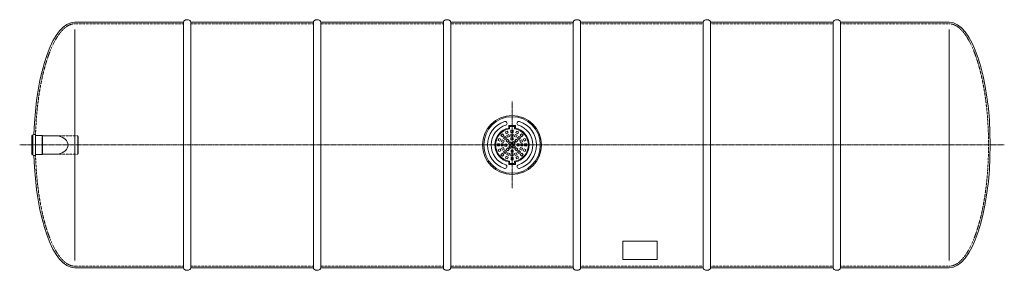
# Model space of a CAD drawing. Units: millimetres. Extents: x -627 to 6303, y -2294 to 3585.
# Drawn here: x -130 to 5894, y -2294 to -764 of the extents above; entities that cross this region are included whole.
import ezdxf

# ---------------------------------------------------------------- set-up
doc = ezdxf.new("R2010")
doc.units = ezdxf.units.MM
doc.header["$MEASUREMENT"] = 0
doc.linetypes.add('CENTER2', pattern=[28.575, 19.05, -3.175, 3.175, -3.175])
doc.linetypes.add('DASHED', pattern=[0.75, 0.5, -0.25])
doc.layers.add('katkend', color=1, linetype='DASHED')

# ---------------------------------------------------------------- blocks, each defined once
blk = doc.blocks.new('A$C301D0B41')
at = {"lineweight": 20, "ltscale": 3}
for p, q in [((1001.7, 1515), (1001.7, 15)), ((1046.7, 1515), (1046.7, 15)), ((1796.7, 1515), (1796.7, 15)), ((1841.7, 1515), (1841.7, 15)), ((2591.8, 1515), (2591.8, 15)), ((2636.8, 1515), (2636.8, 15)), ((3386.8, 1515), (3386.8, 15)), ((3431.8, 1515), (3431.8, 15)), ((4181.8, 1515), (4181.8, 15)), ((4226.8, 1515), (4226.8, 15)), ((4976.8, 1515), (4976.8, 15)), ((5021.8, 1515), (5021.8, 15))]:
    blk.add_line(p, q, dxfattribs=at)
at = {"lineweight": 20}
for p, q in [((336.7, 59), (336.7, 1471)), ((5686.7, 59), (5686.7, 1471)), ((73.8, 823.2), (79.8, 823.2)), ((73.8, 765), (73.8, 823.2)), ((79.8, 765), (79.8, 824.2)), ((84.6, 829), (94.8, 829)), ((96.3, 827.5), (94.8, 829)), ((96.3, 765), (96.3, 827.5)), ((96.3, 823.2), (137.8, 823.2)), ((137.8, 823.2), (137.8, 765)), ((139.8, 820), (137.8, 823.2)), ((139.8, 820), (139.8, 765)), ((139.8, 820), (234.8, 820)), ((73.8, 765), (73.8, 706.8)), ((79.8, 765), (79.8, 705.8)), ((96.3, 765), (96.3, 702.5)), ((137.8, 706.8), (137.8, 765)), ((139.8, 710), (139.8, 765)), ((73.8, 706.8), (79.8, 706.8)), ((84.6, 701), (94.8, 701)), ((96.3, 702.5), (94.8, 701)), ((96.3, 706.8), (137.8, 706.8)), ((139.8, 710), (137.8, 706.8)), ((139.8, 710), (234.8, 710)), ((336.7, 15), (1001.7, 15)), ((1046.7, 15), (1796.7, 15)), ((1841.7, 15), (2591.8, 15)), ((2636.8, 15), (3386.8, 15)), ((3431.8, 15), (4181.8, 15)), ((4226.8, 15), (4976.8, 15)), ((5021.8, 15), (5686.7, 15))]:
    blk.add_line(p, q, dxfattribs=at)
at = {"color": 1, "linetype": 'CENTER2', "lineweight": 20, "ltscale": 0.3}
for p, q in [((3011.9, 1031.4), (3011.9, 498.6)), ((0, 765), (6023.4, 765))]:
    blk.add_line(p, q, dxfattribs=at)
at = {"lineweight": 5}
for p, q in [((2971.4, 845.2), (2983.1, 850.1)), ((2976.2, 833.4), (2971.4, 845.2)), ((2983.1, 850.1), (2988, 838.3)), ((2991.6, 883.6), (3032.2, 883.6)), ((2991.6, 868), (2991.6, 883.6)), ((2996.6, 878.6), (3027.2, 878.6)), ((2996.6, 863.8), (2996.6, 878.6)), ((3005.2, 854.6), (3017.9, 854.6)), ((3005.2, 841.9), (3005.2, 854.6)), ((3017.9, 854.6), (3017.9, 841.9)), ((3027.2, 863.8), (3027.2, 878.6)), ((3032.2, 868), (3032.2, 883.6)), ((3035.1, 838.6), (3040, 850.4)), ((3040, 850.4), (3051.7, 845.5)), ((3051.7, 845.5), (3046.8, 833.7)), ((2926.5, 793.1), (2931.4, 804.8)), ((2938.3, 788.2), (2926.5, 793.1)), ((2931.4, 804.8), (2943.2, 800)), ((2943.2, 800), (2938.3, 788.2)), ((2943.8, 823.6), (2952.8, 832.6)), ((2952.8, 814.6), (2943.8, 823.6)), ((2947.7, 784.3), (2952.6, 796.1)), ((2959.4, 779.4), (2947.7, 784.3)), ((2952.6, 796.1), (2964.3, 791.2)), ((2952.8, 832.6), (2961.8, 823.6)), ((2961.8, 823.6), (2952.8, 814.6)), ((2964.3, 791.2), (2959.4, 779.4)), ((2960, 807.4), (2969, 816.4)), ((2969, 798.4), (2960, 807.4)), ((2969, 816.4), (2978, 807.4)), ((2978, 807.4), (2969, 798.4)), ((2988, 838.3), (2976.2, 833.4)), ((2976.2, 791.2), (2985.2, 800.2)), ((2985.2, 782.2), (2976.2, 791.2)), ((2980.1, 824), (2991.9, 828.9)), ((2985, 812.3), (2980.1, 824)), ((2996.8, 817.2), (2985, 812.3)), ((2985.2, 800.2), (2994.2, 791.2)), ((2994.2, 791.2), (2985.2, 782.2)), ((2991.1, 776.2), (3000.1, 785.2)), ((2991.9, 828.9), (2996.8, 817.2)), ((3000.1, 785.2), (3009.1, 776.2)), ((3017.9, 841.9), (3005.2, 841.9)), ((3005.2, 831.7), (3017.9, 831.7)), ((3005.2, 819), (3005.2, 831.7)), ((3017.9, 819), (3005.2, 819)), ((3005.2, 808.8), (3017.9, 808.8)), ((3005.2, 796.1), (3005.2, 808.8)), ((3017.9, 796.1), (3005.2, 796.1)), ((3014.1, 776.7), (3023.1, 785.7)), ((3017.9, 831.7), (3017.9, 819)), ((3017.9, 808.8), (3017.9, 796.1)), ((3023.1, 785.7), (3032.1, 776.7)), ((3026.3, 817.4), (3031.2, 829.2)), ((3038.1, 812.6), (3026.3, 817.4)), ((3029.1, 791.7), (3038.1, 800.7)), ((3038.1, 782.7), (3029.1, 791.7)), ((3031.2, 829.2), (3042.9, 824.3)), ((3046.8, 833.7), (3035.1, 838.6)), ((3042.9, 824.3), (3038.1, 812.6)), ((3038.1, 800.7), (3047.1, 791.7)), ((3047.1, 791.7), (3038.1, 782.7)), ((3045.3, 807.9), (3054.3, 816.9)), ((3054.3, 798.9), (3045.3, 807.9)), ((3054.3, 816.9), (3063.3, 807.9)), ((3063.3, 807.9), (3054.3, 798.9)), ((3059.2, 791.9), (3070.9, 796.7)), ((3064, 780.1), (3059.2, 791.9)), ((3061.5, 824.1), (3070.5, 833.1)), ((3070.5, 815.1), (3061.5, 824.1)), ((3075.8, 785), (3064, 780.1)), ((3070.5, 833.1), (3079.5, 824.1)), ((3079.5, 824.1), (3070.5, 815.1)), ((3070.9, 796.7), (3075.8, 785)), ((3080.3, 800.6), (3092.1, 805.5)), ((3085.2, 788.9), (3080.3, 800.6)), ((3097, 793.7), (3085.2, 788.9)), ((3092.1, 805.5), (3097, 793.7)), ((2935, 771.7), (2922.3, 771.7)), ((2922.3, 771.7), (2922.3, 759)), ((2922.3, 759), (2935, 759)), ((2926.8, 736.3), (2938.6, 741.1)), ((2931.7, 724.5), (2926.8, 736.3)), ((2943.4, 729.4), (2931.7, 724.5)), ((2935, 759), (2935, 771.7)), ((2938.6, 741.1), (2943.4, 729.4)), ((2945.2, 771.7), (2945.2, 759)), ((2957.9, 771.7), (2945.2, 771.7)), ((2945.2, 759), (2957.9, 759)), ((2948, 745), (2959.7, 749.9)), ((2952.8, 733.3), (2948, 745)), ((2964.6, 738.1), (2952.8, 733.3)), ((2957.9, 759), (2957.9, 771.7)), ((2959.7, 749.9), (2964.6, 738.1)), ((2969, 731.6), (2960, 722.6)), ((2968.1, 758.3), (2968.1, 771)), ((2968.1, 771), (2980.8, 771)), ((2980.8, 758.3), (2968.1, 758.3)), ((2978, 722.6), (2969, 731.6)), ((2976.7, 738.3), (2985.7, 747.3)), ((2985.7, 729.3), (2976.7, 738.3)), ((2980.8, 771), (2980.8, 758.3)), ((2985.7, 747.3), (2994.7, 738.3)), ((2994.7, 738.3), (2985.7, 729.3)), ((3000.1, 767.2), (2991.1, 776.2)), ((2991.7, 753.3), (3000.7, 762.3)), ((3000.7, 744.3), (2991.7, 753.3)), ((3009.1, 776.2), (3000.1, 767.2)), ((3000.7, 762.3), (3009.7, 753.3)), ((3009.7, 753.3), (3000.7, 744.3)), ((3005.9, 733.9), (3018.6, 733.9)), ((3005.9, 721.2), (3005.9, 733.9)), ((3023.1, 767.7), (3014.1, 776.7)), ((3014.6, 753.8), (3023.6, 762.8)), ((3023.6, 744.8), (3014.6, 753.8)), ((3018.6, 733.9), (3018.6, 721.2)), ((3032.1, 776.7), (3023.1, 767.7)), ((3023.6, 762.8), (3032.6, 753.8)), ((3032.6, 753.8), (3023.6, 744.8)), ((3029.6, 738.8), (3038.6, 747.8)), ((3038.6, 729.8), (3029.6, 738.8)), ((3038.6, 747.8), (3047.6, 738.8)), ((3047.6, 738.8), (3038.6, 729.8)), ((3042.9, 759), (3042.9, 771.7)), ((3042.9, 771.7), (3055.7, 771.7)), ((3055.7, 759), (3042.9, 759)), ((3054.3, 731.1), (3045.3, 722.1)), ((3063.3, 722.1), (3054.3, 731.1)), ((3055.7, 771.7), (3055.7, 759)), ((3059.4, 738.8), (3064.3, 750.6)), ((3071.2, 733.9), (3059.4, 738.8)), ((3064.3, 750.6), (3076.1, 745.7)), ((3065.8, 759), (3065.8, 771.7)), ((3065.8, 771.7), (3078.6, 771.7)), ((3078.6, 759), (3065.8, 759)), ((3076.1, 745.7), (3071.2, 733.9)), ((3078.6, 771.7), (3078.6, 759)), ((3080.6, 730), (3085.5, 741.8)), ((3092.4, 725.2), (3080.6, 730)), ((3085.5, 741.8), (3097.2, 736.9)), ((3088.8, 759), (3088.8, 771.7)), ((3088.8, 771.7), (3101.5, 771.7)), ((3101.5, 759), (3088.8, 759)), ((3097.2, 736.9), (3092.4, 725.2)), ((3101.5, 771.7), (3101.5, 759)), ((2944.3, 705.9), (2953.3, 714.9)), ((2953.3, 696.9), (2944.3, 705.9)), ((2953.3, 714.9), (2962.3, 705.9)), ((2962.3, 705.9), (2953.3, 696.9)), ((2960, 722.6), (2969, 713.6)), ((2969, 713.6), (2978, 722.6)), ((2972, 684.5), (2976.9, 696.3)), ((2983.8, 679.6), (2972, 684.5)), ((2976.9, 696.3), (2988.7, 691.4)), ((2985, 717.7), (2980.1, 706)), ((2980.1, 706), (2991.9, 701.1)), ((2988.7, 691.4), (2983.8, 679.6)), ((2996.8, 712.8), (2985, 717.7)), ((2991.9, 701.1), (2996.8, 712.8)), ((2996.6, 666.2), (2996.6, 651.4)), ((3017.9, 711), (3005.2, 711)), ((3005.2, 711), (3005.2, 698.3)), ((3005.2, 698.3), (3017.9, 698.3)), ((3018.6, 721.2), (3005.9, 721.2)), ((3005.9, 688.1), (3018.6, 688.1)), ((3005.9, 675.4), (3005.9, 688.1)), ((3018.6, 675.4), (3005.9, 675.4)), ((3017.9, 698.3), (3017.9, 711)), ((3018.6, 688.1), (3018.6, 675.4)), ((3038.1, 717.4), (3026.3, 712.6)), ((3026.3, 712.6), (3031.2, 700.8)), ((3027.2, 666.2), (3027.2, 651.4)), ((3031.2, 700.8), (3042.9, 705.7)), ((3035.8, 691.7), (3047.5, 696.6)), ((3040.6, 679.9), (3035.8, 691.7)), ((3042.9, 705.7), (3038.1, 717.4)), ((3052.4, 684.8), (3040.6, 679.9)), ((3045.3, 722.1), (3054.3, 713.1)), ((3047.5, 696.6), (3052.4, 684.8)), ((3054.3, 713.1), (3063.3, 722.1)), ((3062, 706.4), (3071, 715.4)), ((3071, 697.4), (3062, 706.4)), ((3071, 715.4), (3080, 706.4)), ((3080, 706.4), (3071, 697.4)), ((2991.6, 662), (2991.6, 646.4)), ((2991.6, 646.4), (3032.2, 646.4)), ((2996.6, 651.4), (3027.2, 651.4)), ((3032.2, 662), (3032.2, 646.4))]:
    blk.add_line(p, q, dxfattribs=at)
at = {"lineweight": 20}
for points in [[(1001.7, 1515), (336.7, 1515)], [(1796.7, 1515), (1046.7, 1515)], [(2591.8, 1515), (1841.7, 1515)], [(3386.8, 1515), (2636.8, 1515)], [(4181.8, 1515), (3431.8, 1515)], [(4976.8, 1515), (4226.8, 1515)], [(5686.8, 1515), (5021.8, 1515)]]:
    blk.add_lwpolyline(points, dxfattribs=at)
for points in [[(1001.7, 1515, -0.139889), (1003.3, 1520.4, -0.107118), (1008.3, 1525.6, -0.079812), (1015.3, 1528.8, -0.067459), (1024.2, 1530, -0.067459), (1033.2, 1528.8, -0.079812), (1040.2, 1525.6, -0.107118), (1045.2, 1520.4, -0.139889), (1046.7, 1515, -0.139889)], [(1796.7, 1515, -0.139889), (1798.3, 1520.4, -0.107118), (1803.3, 1525.6, -0.079812), (1810.3, 1528.8, -0.067459), (1819.2, 1530, -0.067459), (1828.2, 1528.8, -0.079812), (1835.2, 1525.6, -0.107118), (1840.2, 1520.4, -0.139889), (1841.7, 1515, -0.139889)], [(2591.8, 1515, -0.139889), (2593.3, 1520.4, -0.107118), (2598.3, 1525.6, -0.079812), (2605.3, 1528.8, -0.067459), (2614.3, 1530, -0.067459), (2623.2, 1528.8, -0.079812), (2630.2, 1525.6, -0.107118), (2635.2, 1520.4, -0.139889), (2636.8, 1515, -0.139889)], [(3386.8, 1515, -0.139889), (3388.3, 1520.4, -0.107118), (3393.3, 1525.6, -0.079812), (3400.3, 1528.8, -0.067459), (3409.3, 1530, -0.067459), (3418.2, 1528.8, -0.079812), (3425.2, 1525.6, -0.107118), (3430.2, 1520.4, -0.139889), (3431.8, 1515, -0.139889)], [(4181.8, 1515, -0.139889), (4183.3, 1520.4, -0.107118), (4188.3, 1525.6, -0.079812), (4195.3, 1528.8, -0.067459), (4204.3, 1530, -0.067459), (4213.2, 1528.8, -0.079812), (4220.2, 1525.6, -0.107118), (4225.2, 1520.4, -0.139889), (4226.8, 1515, -0.139889)], [(4976.8, 1515, -0.139889), (4978.3, 1520.4, -0.107118), (4983.4, 1525.6, -0.079812), (4990.3, 1528.8, -0.067459), (4999.3, 1530, -0.067459), (5008.2, 1528.8, -0.079812), (5015.2, 1525.6, -0.107118), (5020.2, 1520.4, -0.139889), (5021.8, 1515, -0.139889)], [(1046.7, 15, -0.139889), (1045.2, 9.6, -0.107118), (1040.2, 4.4, -0.079812), (1033.2, 1.2, -0.067459), (1024.2, 0, -0.067459), (1015.3, 1.2, -0.079812), (1008.3, 4.4, -0.107118), (1003.3, 9.6, -0.139889), (1001.7, 15, -0.139889)], [(1841.7, 15, -0.139889), (1840.2, 9.6, -0.107118), (1835.2, 4.4, -0.079812), (1828.2, 1.2, -0.067459), (1819.2, 0, -0.067459), (1810.3, 1.2, -0.079812), (1803.3, 4.4, -0.107118), (1798.3, 9.6, -0.139889), (1796.7, 15, -0.139889)], [(2636.8, 15, -0.139889), (2635.2, 9.6, -0.107118), (2630.2, 4.4, -0.079812), (2623.2, 1.2, -0.067459), (2614.3, 0, -0.067459), (2605.3, 1.2, -0.079812), (2598.3, 4.4, -0.107118), (2593.3, 9.6, -0.139889), (2591.8, 15, -0.139889)], [(3431.8, 15, -0.139889), (3430.2, 9.6, -0.107118), (3425.2, 4.4, -0.079812), (3418.2, 1.2, -0.067459), (3409.3, 0, -0.067459), (3400.3, 1.2, -0.079812), (3393.3, 4.4, -0.107118), (3388.3, 9.6, -0.139889), (3386.8, 15, -0.139889)], [(4226.8, 15, -0.139889), (4225.2, 9.6, -0.107118), (4220.2, 4.4, -0.079812), (4213.2, 1.2, -0.067459), (4204.3, 0, -0.067459), (4195.3, 1.2, -0.079812), (4188.3, 4.4, -0.107118), (4183.3, 9.6, -0.139889), (4181.8, 15, -0.139889)], [(5021.8, 15, -0.139889), (5020.2, 9.6, -0.107118), (5015.2, 4.4, -0.079812), (5008.2, 1.2, -0.067459), (4999.3, 0, -0.067459), (4990.3, 1.2, -0.079812), (4983.4, 4.4, -0.107118), (4978.3, 9.6, -0.139889), (4976.8, 15, -0.139889)]]:
    blk.add_lwpolyline(points, format="xyb", dxfattribs=at)
blk.add_lwpolyline([(3688.9, 64.9), (3898.9, 64.9), (3898.9, 178.5), (3688.9, 178.5)], close=True, dxfattribs=at)
at = {"lineweight": 9}
for radius in [180, 172.7]:
    blk.add_circle((3011.9, 765), radius, dxfattribs=at)
for centre, radius, start, end in [((3011.9, 765), 150.1, 107.66937, 252.33062), ((2970.2, 897.4), 11.3, 290.17194, 110.17192), ((3053.5, 897.4), 11.3, 69.82807, 249.82806), ((3011.9, 765), 150.1, 287.66938, 72.33062), ((3011.9, 765), 127.6, 107.22995, 252.33029), ((3011.9, 765), 127.6, 287.66971, 72.77005), ((2969.3, 632.9), 11.3, 249.82806, 69.82805), ((3054.5, 632.9), 11.3, 110.17194, 290.17193)]:
    blk.add_arc(centre, radius, start, end, dxfattribs=at)
at = {"lineweight": 5}
for radius, start, end in [(105, 101.15931, 258.84069), (100, 98.8135, 261.1865), (100, 278.81349, 81.18651), (105, 281.15929, 78.84071)]:
    blk.add_arc((3011.9, 765), radius, start, end, dxfattribs=at)
at = {"lineweight": 20}
for centre, start, end in [((84.6, 824.2), 90, 180), ((84.6, 705.8), 180, 270)]:
    blk.add_arc(centre, 4.8, start, end, dxfattribs=at)
for centre, start_param, end_param in [((336.7, 765), 0, 1.485368), ((5686.7, 765), 3.141593, 6.283185), ((336.7, 765), 1.656225, 3.141593)]:
    blk.add_ellipse(centre, major_axis=(0, 750), ratio=0.33375, start_param=start_param, end_param=end_param, dxfattribs=at)
at = {"lineweight": 20, "extrusion": (0, 0, -1)}
blk.add_ellipse((218.1, 765), major_axis=(77.9, 0), ratio=0.723094, start_param=-1.355008, end_param=1.355063, dxfattribs=at)
at = {"layer": 'katkend', "lineweight": 20, "ltscale": 3}
for p, q in [((355.3, 820), (234.8, 820)), ((355.3, 710), (234.8, 710))]:
    blk.add_line(p, q, dxfattribs=at)
at = {"layer": 'katkend', "lineweight": 20}
for p, q in [((355.3, 820), (355.3, 765)), ((355.3, 820), (358.6, 818.1)), ((358.6, 818.1), (358.6, 712)), ((355.3, 710), (355.3, 765)), ((355.3, 710), (358.6, 712))]:
    blk.add_line(p, q, dxfattribs=at)
at = {"layer": 'katkend', "lineweight": 20, "ltscale": 3}
for points in [[(336.6, 1505), (1001.7, 1505)], [(1046.7, 1505), (1796.7, 1505)], [(1841.7, 1505), (2591.8, 1505)], [(2636.8, 1505), (3386.8, 1505)], [(3431.8, 1505), (4181.8, 1505)], [(4226.8, 1505), (4976.8, 1505)], [(5021.8, 1505), (5686.8, 1505)], [(336.8, 25), (1001.7, 25)], [(1046.7, 25), (1796.7, 25)], [(1841.7, 25), (2591.8, 25)], [(2636.8, 25), (3386.8, 25)], [(3431.8, 25), (4181.8, 25)], [(4226.8, 25), (4976.8, 25)], [(5021.8, 25), (5686.6, 25)]]:
    blk.add_lwpolyline(points, dxfattribs=at)
for points, knots in [([(336.8, 1505), (336.1, 1505), (335.3, 1505), (328.6, 1504.8), (322.7, 1503.9), (310.7, 1500.7), (304.7, 1498.3), (292.6, 1492), (286.5, 1488.1), (274.3, 1478.7), (268.2, 1473.2), (256.1, 1460.6), (250, 1453.5), (238.1, 1437.9), (232.2, 1429.3), (217.7, 1405.7), (209.1, 1389.8), (192.7, 1354.9), (184.8, 1335.8), (169.8, 1294.8), (162.7, 1272.9), (149.5, 1226.7), (143.4, 1202.3), (132.1, 1151.4), (127, 1124.9), (117.9, 1070.2), (114, 1042), (107.2, 984.3), (104.4, 954.8), (100.9, 907), (99.8, 889), (96.3, 823.2)], [3.140998, 3.140998, 3.140998, 3.140998, 3.151376, 3.151376, 3.232133, 3.232133, 3.312891, 3.312891, 3.393649, 3.393649, 3.474406, 3.474406, 3.555164, 3.555164, 3.635922, 3.635922, 3.758859, 3.758859, 3.881796, 3.881796, 4.004734, 4.004734, 4.127671, 4.127671, 4.250608, 4.250608, 4.373546, 4.373546, 4.496483, 4.496483, 4.570197, 4.570197, 4.570197, 4.570197]), ([(5686.6, 25), (5687.3, 25), (5688.1, 25), (5694.8, 25.2), (5700.7, 26.1), (5712.7, 29.3), (5718.7, 31.7), (5730.8, 38), (5736.9, 41.9), (5749.1, 51.3), (5755.2, 56.8), (5767.4, 69.4), (5773.4, 76.5), (5785.3, 92.1), (5791.2, 100.7), (5805.8, 124.3), (5814.3, 140.2), (5830.8, 175.1), (5838.7, 194.2), (5853.6, 235.2), (5860.7, 257.1), (5873.9, 303.3), (5880.1, 327.7), (5891.3, 378.6), (5896.4, 405.1), (5905.5, 459.8), (5909.5, 488), (5916.3, 545.7), (5919.1, 575.2), (5923.4, 634.9), (5925, 665.2), (5927.2, 736.6), (5927.4, 777.8), (5925.4, 859.8), (5923.3, 900.5), (5916.8, 980.4), (5912.5, 1019.5), (5901.8, 1095), (5895.4, 1131.5), (5880.7, 1200.6), (5872.4, 1233.3), (5855.8, 1288.4), (5847.8, 1311.7), (5830.9, 1354.6), (5822, 1374.3), (5803.5, 1409.9), (5793.9, 1425.7), (5776.6, 1449.7), (5769.1, 1458.8), (5754, 1474.5), (5746.4, 1481.1), (5732.7, 1490.9), (5726.6, 1494.4), (5714.5, 1500), (5708.5, 1502), (5697.2, 1504.4), (5692, 1505), (5686.7, 1505)], [3.140998, 3.140998, 3.140998, 3.140998, 3.151376, 3.151376, 3.232133, 3.232133, 3.312891, 3.312891, 3.393649, 3.393649, 3.474406, 3.474406, 3.555164, 3.555164, 3.635922, 3.635922, 3.758859, 3.758859, 3.881796, 3.881796, 4.004734, 4.004734, 4.127671, 4.127671, 4.250608, 4.250608, 4.373546, 4.373546, 4.496483, 4.496483, 4.61942, 4.61942, 4.78452, 4.78452, 4.949619, 4.949619, 5.114719, 5.114719, 5.279819, 5.279819, 5.444919, 5.444919, 5.579408, 5.579408, 5.713898, 5.713898, 5.848388, 5.848388, 5.949187, 5.949187, 6.049986, 6.049986, 6.130807, 6.130807, 6.211629, 6.211629, 6.283185, 6.283185, 6.283185, 6.283185]), ([(336.8, 25), (336.1, 25), (335.3, 25), (328.6, 25.2), (322.7, 26.1), (310.7, 29.3), (304.7, 31.7), (292.6, 38), (286.5, 41.9), (274.3, 51.3), (268.2, 56.8), (256.1, 69.4), (250, 76.5), (238.1, 92.1), (232.2, 100.7), (217.7, 124.3), (209.1, 140.2), (192.7, 175.1), (184.8, 194.2), (169.8, 235.2), (162.7, 257.1), (149.5, 303.3), (143.4, 327.7), (132.1, 378.6), (127, 405.1), (117.9, 459.8), (114, 488), (107.2, 545.7), (104.4, 575.2), (100.9, 623), (99.8, 641), (96.3, 706.8)], [3.140998, 3.140998, 3.140998, 3.140998, 3.151376, 3.151376, 3.232133, 3.232133, 3.312891, 3.312891, 3.393649, 3.393649, 3.474406, 3.474406, 3.555164, 3.555164, 3.635922, 3.635922, 3.758859, 3.758859, 3.881796, 3.881796, 4.004734, 4.004734, 4.127671, 4.127671, 4.250608, 4.250608, 4.373546, 4.373546, 4.496483, 4.496483, 4.570197, 4.570197, 4.570197, 4.570197])]:
    blk.add_open_spline(points, degree=3, knots=knots, dxfattribs=at)

msp = doc.modelspace()

# ---------------------------------------------------------------- block references
at = {"lineweight": 20}
msp.add_blockref('A$C301D0B41', (-129.9, -2293.8), dxfattribs=at)

doc.saveas('drawing.dxf')
